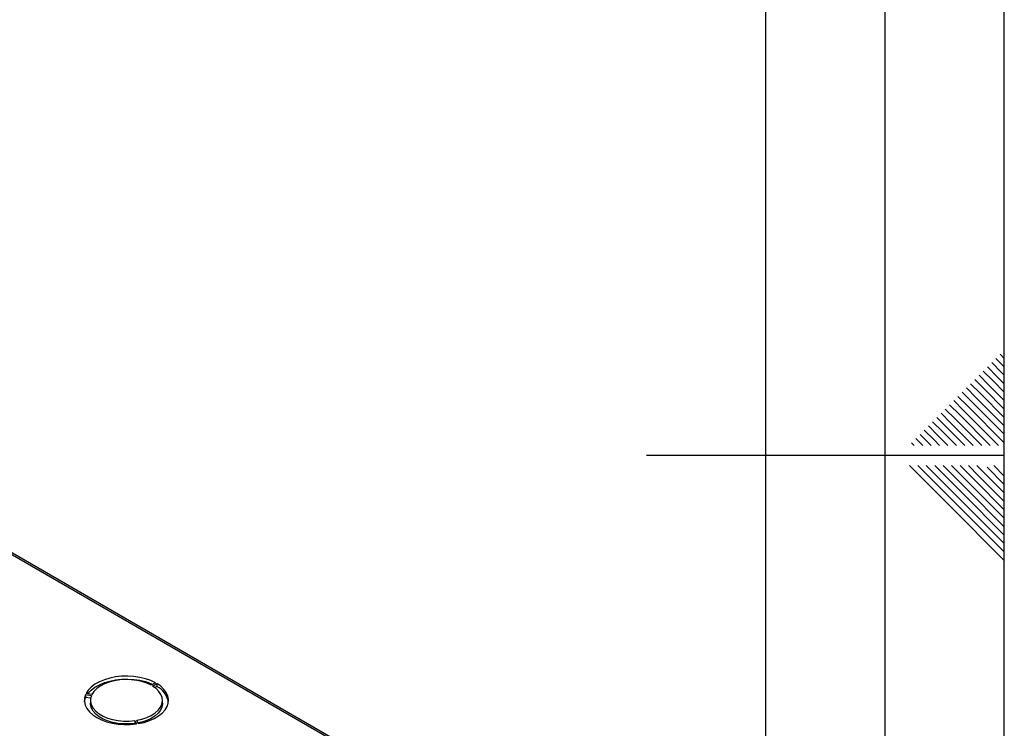
# Paper-space layout 'Blatt2' of a CAD drawing. Units: millimetres. Extents: x 0 to 420, y 0 to 297.
# Drawn here: x 379 to 420, y 137 to 167 of the extents above; entities that cross this region are included whole.
import ezdxf

# ---------------------------------------------------------------- set-up
doc = ezdxf.new("R2010")
doc.units = ezdxf.units.MM
doc.layers.add('61', color=7, linetype='Continuous')
doc.layers.add('62', color=7, linetype='Continuous')

psp = doc.layouts.new('Blatt2')

# ---------------------------------------------------------------- linework, layer by layer
at = {"color": 7, "linetype": 'Continuous', "lineweight": 30}
for p, q in [((395.595, 134.493), (365.321, 151.97)), ((395.505, 134.467), (365.321, 151.892)), ((384.424, 138.978), (384.248, 138.876)), ((384.304, 138.843), (384.481, 138.945)), ((384.481, 138.823), (384.402, 138.777)), ((384.481, 138.945), (384.481, 138.823)), ((381.498, 138.484), (381.74, 138.446)), ((381.498, 138.484), (381.498, 138.361)), ((381.706, 138.329), (381.498, 138.361)), ((381.761, 138.491), (381.519, 138.528)), ((381.698, 138.243), (381.698, 138.121)), ((384.718, 138.121), (384.718, 138.243)), ((383.56, 137.396), (383.625, 137.256)), ((383.56, 137.396), (383.56, 137.273)), ((383.572, 137.249), (383.56, 137.273)), ((383.702, 137.268), (383.638, 137.408))]:
    psp.add_line(p, q, dxfattribs=at)
at = {"color": 7, "linetype": 'Continuous', "lineweight": 30, "flags": 128}
for points in [[(384.424, 138.978), (384.226, 139.072), (384.005, 139.149), (383.768, 139.207), (383.519, 139.243), (383.263, 139.259), (383.006, 139.253), (382.753, 139.225), (382.51, 139.176), (382.282, 139.107), (382.073, 139.02), (381.889, 138.916), (381.734, 138.798), (381.609, 138.668), (381.519, 138.528)], [(381.588, 138.518), (381.609, 138.545), (381.734, 138.675), (381.889, 138.793), (382.073, 138.897), (382.282, 138.985), (382.51, 139.053), (382.753, 139.102), (383.006, 139.13), (383.263, 139.136), (383.519, 139.121), (383.768, 139.084), (384.005, 139.027), (384.226, 138.95), (384.311, 138.913)], [(384.248, 138.876), (384.063, 138.962), (383.858, 139.03), (383.637, 139.079), (383.405, 139.108), (383.169, 139.115), (382.933, 139.1), (382.704, 139.065), (382.488, 139.009), (382.289, 138.935), (382.113, 138.843), (381.964, 138.737), (381.846, 138.619), (381.761, 138.491)], [(383.638, 137.408), (383.859, 137.457), (384.064, 137.525), (384.248, 137.611), (384.407, 137.713), (384.535, 137.827), (384.632, 137.952), (384.693, 138.084), (384.718, 138.22), (384.706, 138.357), (384.656, 138.491), (384.571, 138.618), (384.453, 138.737), (384.304, 138.843)], [(383.702, 137.268), (383.944, 137.32), (384.169, 137.392), (384.374, 137.482), (384.554, 137.588), (384.705, 137.708), (384.824, 137.84), (384.908, 137.98), (384.957, 138.126), (384.968, 138.275), (384.941, 138.422), (384.877, 138.566), (384.778, 138.703), (384.645, 138.831), (384.481, 138.945)], [(381.498, 138.484), (381.456, 138.337), (381.451, 138.189), (381.484, 138.041), (381.553, 137.898), (381.658, 137.763), (381.796, 137.637), (381.964, 137.525), (382.159, 137.428), (382.376, 137.348), (382.611, 137.288), (382.859, 137.247), (383.114, 137.229), (383.371, 137.232), (383.625, 137.256)], [(381.452, 138.182), (381.456, 138.215), (381.498, 138.361)], [(381.74, 138.446), (381.703, 138.311), (381.703, 138.175), (381.74, 138.04), (381.813, 137.91), (381.921, 137.788), (382.06, 137.677), (382.228, 137.58), (382.419, 137.5), (382.63, 137.438), (382.856, 137.396), (383.09, 137.374), (383.327, 137.374), (383.56, 137.396)], [(383.56, 137.273), (383.327, 137.252), (383.09, 137.252), (382.856, 137.273), (382.63, 137.315), (382.419, 137.378), (382.228, 137.458), (382.06, 137.555), (381.921, 137.665), (381.813, 137.787), (381.74, 137.917), (381.703, 138.052), (381.698, 138.121)], [(384.718, 138.121), (384.718, 138.098), (384.693, 137.962), (384.632, 137.83), (384.535, 137.705), (384.407, 137.59), (384.248, 137.489), (384.064, 137.402), (383.859, 137.334), (383.69, 137.295)]]:
    psp.add_lwpolyline(points, dxfattribs=at)
at = {"color": 7, "linetype": 'Continuous', "lineweight": 30}
psp.add_arc((384.088, 138.022), 0.892, 10.3196, 63.8557, dxfattribs=at)
at = {"layer": '61'}
psp.add_line((420, 0), (420, 297), dxfattribs=at)
at = {"layer": '61', "color": 7, "linetype": 'Continuous', "lineweight": 30}
psp.add_line((415, 5), (415, 292), dxfattribs=at)
at = {"layer": '61', "color": 7, "linetype": 'Continuous'}
psp.add_line((410, 47.454), (410, 287), dxfattribs=at)
at = {"layer": '62', "color": 7, "linetype": 'Continuous'}
for p, q in [((419.825, 152.745), (420, 152.571)), ((419.472, 152.392), (419.884, 151.98)), ((419.649, 152.569), (420, 152.217)), ((418.941, 151.861), (419.354, 151.449)), ((419.118, 152.038), (419.531, 151.626)), ((419.295, 152.215), (419.707, 151.803)), ((419.884, 151.98), (420, 151.864)), ((418.588, 151.508), (419, 151.096)), ((418.765, 151.685), (419.177, 151.272)), ((419.354, 151.449), (420, 150.803)), ((419.531, 151.626), (420, 151.156)), ((419.707, 151.803), (420, 151.51)), ((418.234, 151.154), (418.647, 150.742)), ((418.411, 151.331), (418.823, 150.919)), ((419, 151.096), (420, 150.096)), ((419.177, 151.272), (420, 150.449)), ((417.704, 150.624), (418.116, 150.212)), ((417.881, 150.801), (418.293, 150.388)), ((418.058, 150.978), (418.47, 150.565)), ((418.647, 150.742), (420, 149.389)), ((418.823, 150.919), (420, 149.742)), ((417.351, 150.27), (417.763, 149.858)), ((417.527, 150.447), (417.94, 150.035)), ((418.116, 150.212), (419.408, 148.92)), ((418.293, 150.388), (419.762, 148.92)), ((418.47, 150.565), (420, 149.035)), ((416.997, 149.917), (417.409, 149.505)), ((417.174, 150.094), (417.586, 149.681)), ((417.763, 149.858), (418.701, 148.92)), ((417.94, 150.035), (419.054, 148.92)), ((416.467, 149.387), (416.879, 148.974)), ((416.643, 149.563), (417.056, 149.151)), ((416.82, 149.74), (417.232, 149.328)), ((417.409, 149.505), (417.994, 148.92)), ((417.586, 149.681), (418.347, 148.92)), ((416.113, 149.033), (416.226, 148.92)), ((416.29, 149.21), (416.58, 148.92)), ((416.879, 148.974), (416.933, 148.92)), ((417.056, 149.151), (417.287, 148.92)), ((417.232, 149.328), (417.64, 148.92)), ((420, 148.5), (405, 148.5)), ((416.025, 148.08), (417.686, 146.419)), ((416.379, 148.08), (417.863, 146.596)), ((416.732, 148.08), (418.04, 146.772)), ((417.086, 148.08), (418.216, 146.949)), ((417.439, 148.08), (418.393, 147.126)), ((417.793, 148.08), (418.57, 147.303)), ((418.146, 148.08), (418.747, 147.48)), ((418.5, 148.08), (418.924, 147.656)), ((418.853, 148.08), (419.1, 147.833)), ((419.1, 147.833), (420, 146.934)), ((419.277, 148.01), (420, 147.287)), ((419.561, 148.08), (420, 147.641)), ((418.747, 147.48), (420, 146.226)), ((418.924, 147.656), (420, 146.58)), ((418.216, 146.949), (420, 145.166)), ((418.393, 147.126), (420, 145.519)), ((418.57, 147.303), (420, 145.873)), ((417.863, 146.596), (420, 144.459)), ((418.04, 146.772), (420, 144.812)), ((417.686, 146.419), (420, 144.105))]:
    psp.add_line(p, q, dxfattribs=at)

doc.saveas('drawing.dxf')
